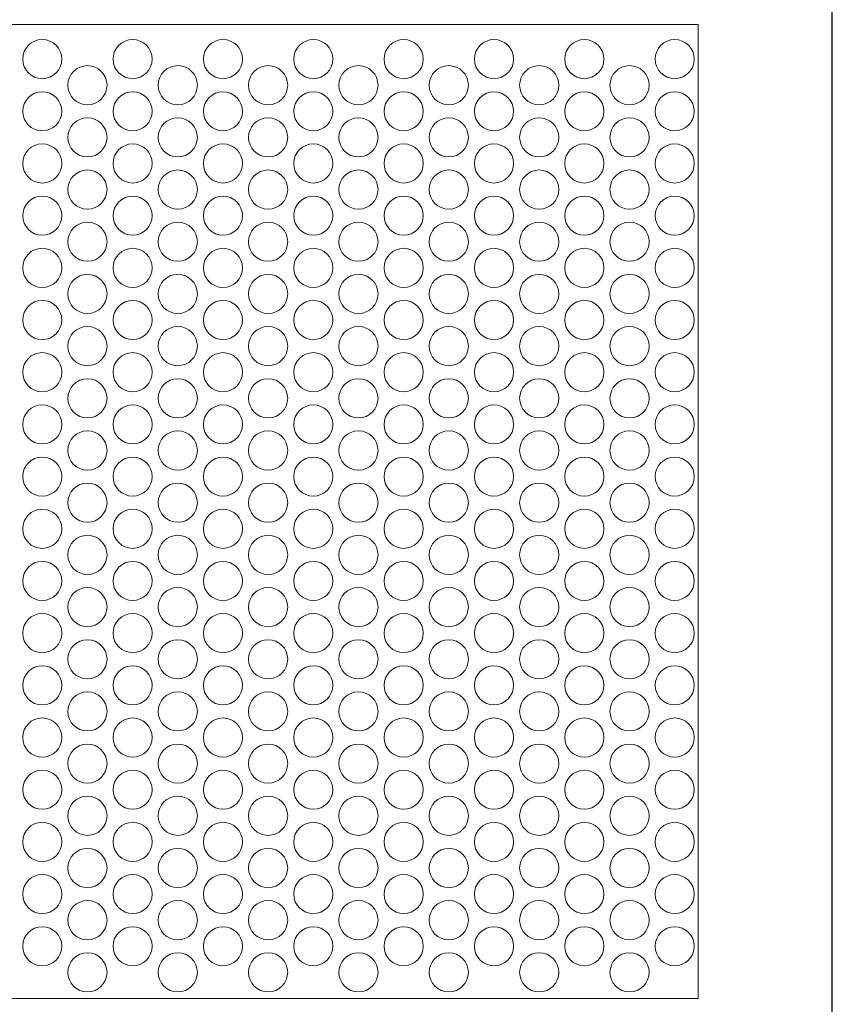
# Model space of a CAD drawing. Units: millimetres. Extents: x -1294 to -1104, y 2949 to 3219.
# Drawn here: x -1197 to -1104, y 3048 to 3161 of the extents above; entities that cross this region are included whole.
import ezdxf

# ---------------------------------------------------------------- set-up
doc = ezdxf.new("R2010")
doc.units = ezdxf.units.MM
doc.layers.add('konstrukcja', color=7, linetype='Continuous', lineweight=20)

# ---------------------------------------------------------------- blocks, each defined once
blk = doc.blocks.new('*U1560')
at = {"layer": 'konstrukcja', "color": 252}
blk.add_circle((0, 0), 2.25, dxfattribs=at)
blk = doc.blocks.new('*U1561')
at = {"layer": 'konstrukcja', "color": 0, "linetype": 'ByBlock', "lineweight": -2, "transparency": 16777216}
for p in [(0, 102), (0, 96), (0, 90), (0, 84), (0, 78), (0, 72), (0, 66), (0, 60), (0, 54), (0, 48), (0, 42), (0, 36), (0, 30), (0, 24), (0, 18), (0, 12), (0, 6), (0, 0)]:
    blk.add_blockref('*U1560', p, dxfattribs=at)
blk = doc.blocks.new('*U1562')
at = {"layer": 'konstrukcja', "color": 252}
blk.add_circle((0, 0), 2.25, dxfattribs=at)
blk = doc.blocks.new('*U1563')
at = {"layer": 'konstrukcja', "color": 0, "linetype": 'ByBlock', "lineweight": -2, "transparency": 16777216}
for p in [(0, 102), (0, 96), (0, 90), (0, 84), (0, 78), (0, 72), (0, 66), (0, 60), (0, 54), (0, 48), (0, 42), (0, 36), (0, 30), (0, 24), (0, 18), (0, 12), (0, 6), (0, 0)]:
    blk.add_blockref('*U1562', p, dxfattribs=at)
blk = doc.blocks.new('*U1593')
at = {"layer": 'konstrukcja', "color": 252}
blk.add_circle((0, 0), 2.25, dxfattribs=at)
blk = doc.blocks.new('*U1567')
at = {"layer": 'konstrukcja', "color": 0, "linetype": 'ByBlock', "lineweight": -2, "transparency": 16777216}
for p in [(0, 102), (0, 96), (0, 90), (0, 84), (0, 78), (0, 72), (0, 66), (0, 60), (0, 54), (0, 48), (0, 42), (0, 36), (0, 30), (0, 24), (0, 18), (0, 12), (0, 6), (0, 0)]:
    blk.add_blockref('*U1593', p, dxfattribs=at)
blk = doc.blocks.new('*U1569')
at = {"layer": 'konstrukcja', "color": 252}
blk.add_circle((0, 0), 2.25, dxfattribs=at)
blk = doc.blocks.new('*U1570')
at = {"layer": 'konstrukcja', "color": 0, "linetype": 'ByBlock', "lineweight": -2, "transparency": 16777216}
for p in [(0, 102), (0, 96), (0, 90), (0, 84), (0, 78), (0, 72), (0, 66), (0, 60), (0, 54), (0, 48), (0, 42), (0, 36), (0, 30), (0, 24), (0, 18), (0, 12), (0, 6), (0, 0)]:
    blk.add_blockref('*U1569', p, dxfattribs=at)
blk = doc.blocks.new('*U1573')
at = {"layer": 'konstrukcja', "color": 252}
blk.add_circle((0, 0), 2.25, dxfattribs=at)
blk = doc.blocks.new('*U1574')
at = {"layer": 'konstrukcja', "color": 0, "linetype": 'ByBlock', "lineweight": -2, "transparency": 16777216}
for p in [(0, 102), (0, 96), (0, 90), (0, 84), (0, 78), (0, 72), (0, 66), (0, 60), (0, 54), (0, 48), (0, 42), (0, 36), (0, 30), (0, 24), (0, 18), (0, 12), (0, 6), (0, 0)]:
    blk.add_blockref('*U1573', p, dxfattribs=at)
blk = doc.blocks.new('*U1575')
at = {"layer": 'konstrukcja', "color": 252}
blk.add_circle((0, 0), 2.25, dxfattribs=at)
blk = doc.blocks.new('*U1576')
at = {"layer": 'konstrukcja', "color": 0, "linetype": 'ByBlock', "lineweight": -2, "transparency": 16777216}
for p in [(0, 102), (0, 96), (0, 90), (0, 84), (0, 78), (0, 72), (0, 66), (0, 60), (0, 54), (0, 48), (0, 42), (0, 36), (0, 30), (0, 24), (0, 18), (0, 12), (0, 6), (0, 0)]:
    blk.add_blockref('*U1575', p, dxfattribs=at)
blk = doc.blocks.new('*U1577')
at = {"layer": 'konstrukcja', "color": 252}
blk.add_circle((0, 0), 2.25, dxfattribs=at)
blk = doc.blocks.new('*U1578')
at = {"layer": 'konstrukcja', "color": 0, "linetype": 'ByBlock', "lineweight": -2, "transparency": 16777216}
for p in [(0, 102), (0, 96), (0, 90), (0, 84), (0, 78), (0, 72), (0, 66), (0, 60), (0, 54), (0, 48), (0, 42), (0, 36), (0, 30), (0, 24), (0, 18), (0, 12), (0, 6), (0, 0)]:
    blk.add_blockref('*U1577', p, dxfattribs=at)
blk = doc.blocks.new('*U1571')
at = {"layer": 'konstrukcja', "color": 252}
blk.add_circle((0, 0), 2.25, dxfattribs=at)
blk = doc.blocks.new('*U1572')
at = {"layer": 'konstrukcja', "color": 0, "linetype": 'ByBlock', "lineweight": -2, "transparency": 16777216}
for p in [(0, 102), (0, 96), (0, 90), (0, 84), (0, 78), (0, 72), (0, 66), (0, 60), (0, 54), (0, 48), (0, 42), (0, 36), (0, 30), (0, 24), (0, 18), (0, 12), (0, 6), (0, 0)]:
    blk.add_blockref('*U1571', p, dxfattribs=at)
blk = doc.blocks.new('*U1588')
at = {"layer": 'konstrukcja', "color": 252}
blk.add_circle((0, 0), 2.25, dxfattribs=at)
blk = doc.blocks.new('*U1589')
at = {"layer": 'konstrukcja', "color": 0, "linetype": 'ByBlock', "lineweight": -2, "transparency": 16777216}
for p in [(0, 102), (0, 96), (0, 90), (0, 84), (0, 78), (0, 72), (0, 66), (0, 60), (0, 54), (0, 48), (0, 42), (0, 36), (0, 30), (0, 24), (0, 18), (0, 12), (0, 6), (0, 0)]:
    blk.add_blockref('*U1588', p, dxfattribs=at)
blk = doc.blocks.new('*U1590')
at = {"layer": 'konstrukcja', "color": 252}
blk.add_circle((0, 0), 2.25, dxfattribs=at)
blk = doc.blocks.new('*U1591')
at = {"layer": 'konstrukcja', "color": 0, "linetype": 'ByBlock', "lineweight": -2, "transparency": 16777216}
for p in [(0, 102), (0, 96), (0, 90), (0, 84), (0, 78), (0, 72), (0, 66), (0, 60), (0, 54), (0, 48), (0, 42), (0, 36), (0, 30), (0, 24), (0, 18), (0, 12), (0, 6), (0, 0)]:
    blk.add_blockref('*U1590', p, dxfattribs=at)
blk = doc.blocks.new('*U1592')
at = {"layer": 'konstrukcja', "color": 252}
blk.add_circle((0, 0), 2.25, dxfattribs=at)
blk = doc.blocks.new('*U1579')
at = {"layer": 'konstrukcja', "color": 0, "linetype": 'ByBlock', "lineweight": -2, "transparency": 16777216}
for p in [(0, 102), (0, 96), (0, 90), (0, 84), (0, 78), (0, 72), (0, 66), (0, 60), (0, 54), (0, 48), (0, 42), (0, 36), (0, 30), (0, 24), (0, 18), (0, 12), (0, 6), (0, 0)]:
    blk.add_blockref('*U1592', p, dxfattribs=at)
blk = doc.blocks.new('*U1580')
at = {"layer": 'konstrukcja', "color": 252}
blk.add_circle((0, 0), 2.25, dxfattribs=at)
blk = doc.blocks.new('*U1581')
at = {"layer": 'konstrukcja', "color": 0, "linetype": 'ByBlock', "lineweight": -2, "transparency": 16777216}
for p in [(0, 102), (0, 96), (0, 90), (0, 84), (0, 78), (0, 72), (0, 66), (0, 60), (0, 54), (0, 48), (0, 42), (0, 36), (0, 30), (0, 24), (0, 18), (0, 12), (0, 6), (0, 0)]:
    blk.add_blockref('*U1580', p, dxfattribs=at)
blk = doc.blocks.new('*U1584')
at = {"layer": 'konstrukcja', "color": 252}
blk.add_circle((0, 0), 2.25, dxfattribs=at)
blk = doc.blocks.new('*U1585')
at = {"layer": 'konstrukcja', "color": 0, "linetype": 'ByBlock', "lineweight": -2, "transparency": 16777216}
for p in [(0, 102), (0, 96), (0, 90), (0, 84), (0, 78), (0, 72), (0, 66), (0, 60), (0, 54), (0, 48), (0, 42), (0, 36), (0, 30), (0, 24), (0, 18), (0, 12), (0, 6), (0, 0)]:
    blk.add_blockref('*U1584', p, dxfattribs=at)
blk = doc.blocks.new('*U1586')
at = {"layer": 'konstrukcja', "color": 252}
blk.add_circle((0, 0), 2.25, dxfattribs=at)
blk = doc.blocks.new('*U1587')
at = {"layer": 'konstrukcja', "color": 0, "linetype": 'ByBlock', "lineweight": -2, "transparency": 16777216}
for p in [(0, 102), (0, 96), (0, 90), (0, 84), (0, 78), (0, 72), (0, 66), (0, 60), (0, 54), (0, 48), (0, 42), (0, 36), (0, 30), (0, 24), (0, 18), (0, 12), (0, 6), (0, 0)]:
    blk.add_blockref('*U1586', p, dxfattribs=at)
blk = doc.blocks.new('*U1582')
at = {"layer": 'konstrukcja', "color": 252}
blk.add_circle((0, 0), 2.25, dxfattribs=at)
blk = doc.blocks.new('*U1583')
at = {"layer": 'konstrukcja', "color": 0, "linetype": 'ByBlock', "lineweight": -2, "transparency": 16777216}
for p in [(0, 102), (0, 96), (0, 90), (0, 84), (0, 78), (0, 72), (0, 66), (0, 60), (0, 54), (0, 48), (0, 42), (0, 36), (0, 30), (0, 24), (0, 18), (0, 12), (0, 6), (0, 0)]:
    blk.add_blockref('*U1582', p, dxfattribs=at)

msp = doc.modelspace()

# ---------------------------------------------------------------- linework, layer by layer
at = {"layer": 'Defpoints'}
msp.add_lwpolyline([(-1103.919, 2948.813), (-1103.919, 3218.813), (-1293.919, 3218.813), (-1293.919, 2948.813)], close=True, dxfattribs=at)
at = {"layer": 'konstrukcja', "color": 252}
msp.add_lwpolyline([(-1276.272, 3048.858), (-1119.366, 3048.858), (-1119.363, 3160.858), (-1276.269, 3160.858)], close=True, dxfattribs=at)

# ---------------------------------------------------------------- block references
at = {"layer": 'konstrukcja', "color": 252, "xscale": -1}
for name, p in [('*U1563', (-1194.797, 3054.868)), ('*U1581', (-1174.012, 3054.868)), ('*U1585', (-1153.227, 3054.868)), ('*U1572', (-1132.443, 3054.868)), ('*U1561', (-1189.6, 3051.868)), ('*U1591', (-1179.208, 3051.868)), ('*U1579', (-1168.816, 3051.868)), ('*U1578', (-1137.639, 3051.868))]:
    msp.add_blockref(name, p, dxfattribs=at)
at = {"layer": 'konstrukcja', "color": 252}
for name, p in [('*U1589', (-1184.404, 3054.868)), ('*U1583', (-1163.62, 3054.868)), ('*U1576', (-1142.835, 3054.868)), ('*U1570', (-1122.05, 3054.868)), ('*U1587', (-1158.423, 3051.868)), ('*U1574', (-1148.031, 3051.868)), ('*U1567', (-1127.247, 3051.868))]:
    msp.add_blockref(name, p, dxfattribs=at)

doc.saveas('drawing.dxf')
